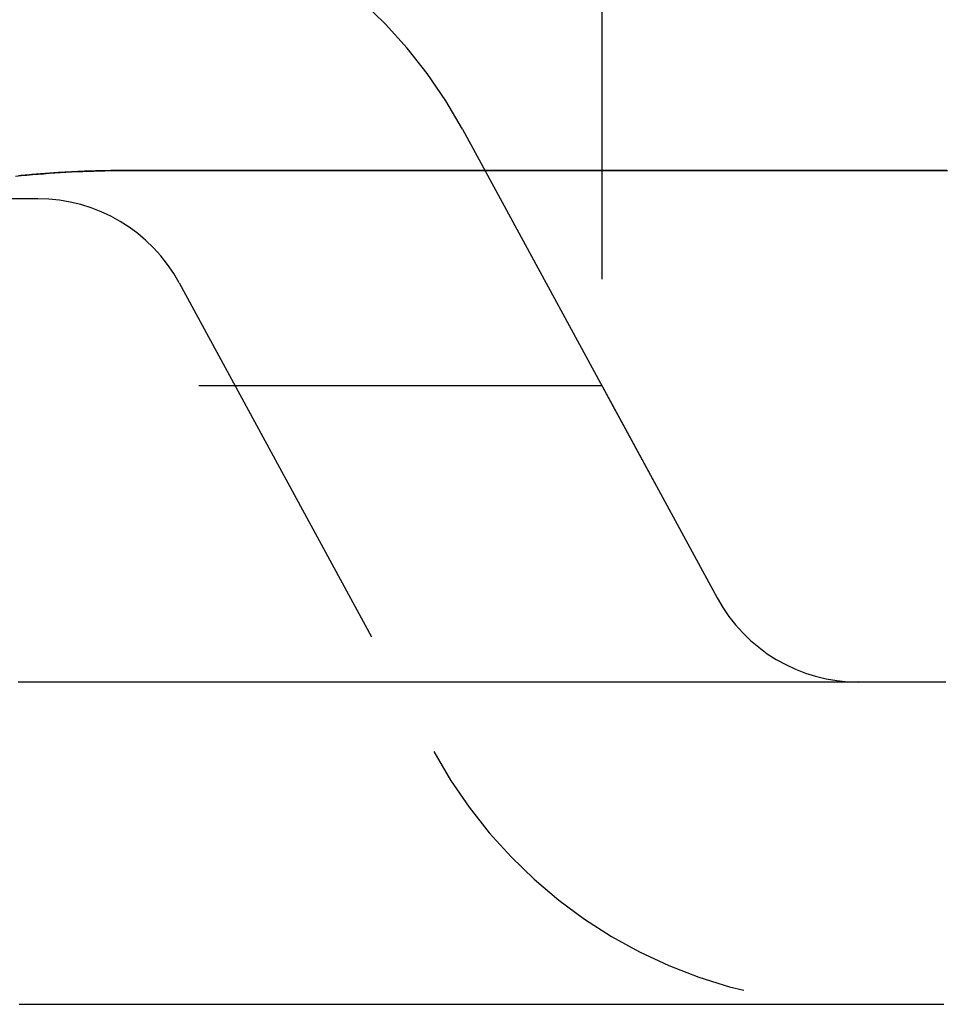
# Model space of a CAD drawing. Extents: x -231 to 59, y -181 to 1000.
# Drawn here: x 31 to 37, y -166 to -159 of the extents above; entities that cross this region are included whole.
import ezdxf

# ---------------------------------------------------------------- set-up
doc = ezdxf.new("R2010")
doc.units = 0
doc.header["$LTSCALE"] = 10
doc.linetypes.add('VERDECKT', pattern=[0.375, 0.25, -0.125])
doc.layers.get('0').update_dxf_attribs({"linetype": 'CONTINUOUS'})
doc.layers.add('STEMPEL', color=3, linetype='CONTINUOUS')

# ---------------------------------------------------------------- blocks, each defined once
blk = doc.blocks.new('A$CD500FB37')
at = {"color": 1, "linetype": 'VERDECKT'}
for p, q in [((35, -58.5), (35, -61.65863)), ((34.13632, -60.06828), (35.7161, -62.97724)), ((31.5, -60.5), (0, -60.5)), ((32.37877, -61.02276), (33.95856, -63.93172)), ((-35, -61.65863), (35, -61.65863)), ((35, -61.65863), (35.7161, -62.97724))]:
    blk.add_line(p, q, dxfattribs=at)
at = {"color": 1}
for points in [[(31.3631, -60.3598, 0), (31.3979, -60.3563, 0), (31.4326, -60.3531, 0), (31.4674, -60.35, 0), (31.5021, -60.3471, 0), (31.5368, -60.3444, 0), (31.5715, -60.3418, 0), (31.6062, -60.3395, 0), (31.6409, -60.3373, 0), (31.6755, -60.3353, 0), (31.7101, -60.3334, 0), (31.7447, -60.3318, 0), (31.7793, -60.3303, 0), (31.8138, -60.329, 0), (31.8483, -60.3279, 0), (31.8827, -60.3269, 0), (31.9172, -60.3261, 0), (31.9516, -60.3256, 0), (31.9859, -60.3252, 0), (32.0203, -60.3249, 0), (32.0547, -60.3249, 0), (32.0897, -60.3249, 0), (32.1251, -60.3249, 0), (32.1605, -60.3249, 0), (32.1959, -60.3249, 0), (32.2312, -60.3249, 0), (32.2665, -60.3249, 0), (32.3018, -60.3249, 0), (32.337, -60.3249, 0), (32.3722, -60.3249, 0), (32.4074, -60.3249, 0), (32.4425, -60.3249, 0), (32.4776, -60.3249, 0), (32.5126, -60.3249, 0), (32.5476, -60.3249, 0), (32.5826, -60.3249, 0), (32.6175, -60.3249, 0), (32.6524, -60.3249, 0), (32.6872, -60.3249, 0), (32.722, -60.3249, 0), (32.7568, -60.3249, 0), (32.7915, -60.3249, 0), (32.8262, -60.3248, 0), (32.8609, -60.3248, 0), (32.8955, -60.3248, 0), (32.9301, -60.3248, 0), (32.9646, -60.3248, 0), (32.9991, -60.3248, 0), (33.0336, -60.3248, 0), (33.068, -60.3248, 0), (33.1024, -60.3248, 0), (33.1367, -60.3248, 0), (33.171, -60.3248, 0), (33.2053, -60.3248, 0), (33.2395, -60.3248, 0), (33.2737, -60.3248, 0), (33.3079, -60.3248, 0), (33.342, -60.3248, 0), (33.376, -60.3248, 0), (33.4101, -60.3248, 0), (33.4441, -60.3248, 0), (33.478, -60.3248, 0), (33.512, -60.3248, 0), (33.5458, -60.3248, 0), (33.5797, -60.3248, 0), (33.6135, -60.3248, 0), (33.6472, -60.3248, 0), (33.681, -60.3247, 0), (33.7147, -60.3247, 0), (33.7483, -60.3247, 0), (33.7819, -60.3247, 0), (33.8155, -60.3247, 0), (33.849, -60.3247, 0), (33.8825, -60.3247, 0), (33.9159, -60.3247, 0), (33.9493, -60.3247, 0), (33.9827, -60.3247, 0), (34.0161, -60.3247, 0), (34.0493, -60.3247, 0), (34.0826, -60.3247, 0), (34.1158, -60.3247, 0), (34.149, -60.3247, 0), (34.1821, -60.3247, 0), (34.2152, -60.3247, 0), (34.2483, -60.3247, 0), (34.2813, -60.3247, 0), (34.3143, -60.3247, 0), (34.3472, -60.3247, 0), (34.3801, -60.3247, 0), (34.4129, -60.3247, 0), (34.4458, -60.3247, 0), (34.4785, -60.3246, 0), (34.5113, -60.3246, 0), (34.544, -60.3246, 0), (34.5766, -60.3246, 0), (34.6093, -60.3246, 0), (34.6418, -60.3246, 0), (34.6744, -60.3246, 0), (34.7069, -60.3246, 0), (34.7393, -60.3246, 0), (34.7717, -60.3246, 0), (34.8041, -60.3246, 0), (34.8365, -60.3246, 0), (34.8688, -60.3246, 0), (34.901, -60.3246, 0), (34.9332, -60.3246, 0), (34.9654, -60.3246, 0), (34.9975, -60.3246, 0), (35.0296, -60.3246, 0), (35.0617, -60.3246, 0), (35.0937, -60.3246, 0), (35.1257, -60.3246, 0), (35.1576, -60.3246, 0), (35.1895, -60.3246, 0), (35.2214, -60.3246, 0), (35.2532, -60.3246, 0), (35.285, -60.3246, 0), (35.3167, -60.3246, 0), (35.3484, -60.3246, 0), (35.38, -60.3246, 0), (35.4117, -60.3246, 0), (35.4432, -60.3246, 0), (35.4748, -60.3246, 0), (35.5062, -60.3246, 0), (35.5377, -60.3246, 0), (35.5691, -60.3246, 0), (35.6005, -60.3246, 0), (35.6318, -60.3246, 0), (35.6631, -60.3246, 0), (35.6943, -60.3247, 0), (35.7255, -60.3247, 0), (35.7567, -60.3247, 0), (35.7878, -60.3247, 0), (35.8189, -60.3247, 0), (35.8499, -60.3247, 0), (35.8809, -60.3247, 0), (35.9119, -60.3247, 0), (35.9428, -60.3247, 0), (35.9737, -60.3247, 0), (36.0045, -60.3247, 0), (36.0353, -60.3247, 0), (36.0661, -60.3247, 0), (36.0968, -60.3247, 0), (36.1274, -60.3247, 0), (36.1581, -60.3248, 0), (36.1886, -60.3248, 0), (36.2192, -60.3248, 0), (36.2497, -60.3248, 0), (36.2802, -60.3248, 0), (36.3106, -60.3248, 0), (36.3409, -60.3248, 0), (36.3713, -60.3248, 0), (36.4016, -60.3248, 0), (36.4318, -60.3248, 0), (36.462, -60.3249, 0), (36.4922, -60.3249, 0), (36.5223, -60.3249, 0), (36.5524, -60.3249, 0), (36.5824, -60.3249, 0), (36.6124, -60.3249, 0), (36.6424, -60.3249, 0), (36.6723, -60.3249, 0), (36.7021, -60.3249, 0), (36.732, -60.325, 0), (36.7617, -60.325, 0), (36.7915, -60.325, 0), (36.8212, -60.325, 0), (36.8508, -60.325, 0), (36.8804, -60.325, 0), (36.91, -60.325, 0), (36.9395, -60.325, 0), (36.969, -60.325, 0), (36.9985, -60.325, 0), (37.0279, -60.3251, 0), (37.0572, -60.3251, 0), (37.0865, -60.3251, 0), (37.1158, -60.3251, 0), (37.145, -60.3251, 0)], [(37.1412, -60.3252, 0), (37.1119, -60.3252, 0), (37.0827, -60.3252, 0), (37.0534, -60.3252, 0), (37.024, -60.3252, 0), (36.9946, -60.3252, 0), (36.9652, -60.3252, 0), (36.9357, -60.3252, 0), (36.9061, -60.3252, 0), (36.8766, -60.3252, 0), (36.847, -60.3252, 0), (36.8173, -60.3252, 0), (36.7876, -60.3251, 0), (36.7579, -60.3251, 0), (36.7281, -60.3251, 0), (36.6983, -60.3251, 0), (36.6684, -60.3251, 0), (36.6385, -60.3251, 0), (36.6085, -60.3251, 0), (36.5786, -60.3251, 0), (36.5485, -60.3251, 0), (36.5184, -60.3251, 0), (36.4883, -60.325, 0), (36.4582, -60.325, 0), (36.428, -60.325, 0), (36.3977, -60.325, 0), (36.3674, -60.325, 0), (36.3371, -60.325, 0), (36.3067, -60.325, 0), (36.2763, -60.325, 0), (36.2458, -60.325, 0), (36.2154, -60.325, 0), (36.1848, -60.325, 0), (36.1542, -60.3249, 0), (36.1236, -60.3249, 0), (36.0929, -60.3249, 0), (36.0622, -60.3249, 0), (36.0315, -60.3249, 0), (36.0007, -60.3249, 0), (35.9699, -60.3249, 0), (35.939, -60.3249, 0), (35.9081, -60.3249, 0), (35.8771, -60.3249, 0), (35.8461, -60.3249, 0), (35.8151, -60.3248, 0), (35.784, -60.3248, 0), (35.7529, -60.3248, 0), (35.7217, -60.3248, 0), (35.6905, -60.3248, 0), (35.6592, -60.3248, 0), (35.628, -60.3248, 0), (35.5966, -60.3248, 0), (35.5652, -60.3248, 0), (35.5338, -60.3248, 0), (35.5024, -60.3248, 0), (35.4709, -60.3248, 0), (35.4393, -60.3248, 0), (35.4078, -60.3248, 0), (35.3761, -60.3248, 0), (35.3445, -60.3248, 0), (35.3128, -60.3247, 0), (35.281, -60.3247, 0), (35.2493, -60.3247, 0), (35.2174, -60.3247, 0), (35.1856, -60.3247, 0), (35.1536, -60.3247, 0), (35.1217, -60.3247, 0), (35.0897, -60.3247, 0), (35.0577, -60.3247, 0), (35.0256, -60.3247, 0), (34.9935, -60.3247, 0), (34.9613, -60.3247, 0), (34.9291, -60.3247, 0), (34.8969, -60.3247, 0), (34.8646, -60.3247, 0), (34.8323, -60.3247, 0), (34.8, -60.3247, 0), (34.7676, -60.3247, 0), (34.7351, -60.3247, 0), (34.7026, -60.3247, 0), (34.6701, -60.3247, 0), (34.6376, -60.3247, 0), (34.605, -60.3247, 0), (34.5723, -60.3248, 0), (34.5396, -60.3248, 0), (34.5069, -60.3248, 0), (34.4741, -60.3248, 0), (34.4413, -60.3248, 0), (34.4085, -60.3248, 0), (34.3756, -60.3248, 0), (34.3427, -60.3248, 0), (34.3097, -60.3248, 0), (34.2767, -60.3248, 0), (34.2437, -60.3248, 0), (34.2106, -60.3248, 0), (34.1775, -60.3248, 0), (34.1443, -60.3248, 0), (34.1111, -60.3248, 0), (34.0779, -60.3248, 0), (34.0446, -60.3248, 0), (34.0113, -60.3248, 0), (33.9779, -60.3248, 0), (33.9446, -60.3248, 0), (33.9111, -60.3248, 0), (33.8776, -60.3248, 0), (33.8441, -60.3248, 0), (33.8106, -60.3249, 0), (33.777, -60.3249, 0), (33.7434, -60.3249, 0), (33.7097, -60.3249, 0), (33.676, -60.3249, 0), (33.6422, -60.3249, 0), (33.6084, -60.3249, 0), (33.5746, -60.3249, 0), (33.5407, -60.3249, 0), (33.5068, -60.3249, 0), (33.4729, -60.3249, 0), (33.4389, -60.3249, 0), (33.4049, -60.3249, 0), (33.3708, -60.3249, 0), (33.3367, -60.3249, 0), (33.3026, -60.3249, 0), (33.2684, -60.3249, 0), (33.2342, -60.3249, 0), (33.1999, -60.3249, 0), (33.1657, -60.3249, 0), (33.1313, -60.3249, 0), (33.097, -60.3249, 0), (33.0625, -60.3249, 0), (33.0281, -60.3249, 0), (32.9936, -60.3249, 0), (32.9591, -60.3249, 0), (32.9245, -60.3249, 0), (32.8899, -60.3249, 0), (32.8553, -60.3249, 0), (32.8206, -60.3249, 0), (32.7859, -60.3249, 0), (32.7512, -60.3249, 0), (32.7164, -60.3249, 0), (32.6815, -60.3249, 0), (32.6467, -60.3249, 0), (32.6118, -60.3249, 0), (32.5768, -60.3249, 0), (32.5419, -60.3249, 0), (32.5068, -60.3249, 0), (32.4718, -60.3249, 0), (32.4367, -60.3249, 0), (32.4016, -60.3249, 0), (32.3664, -60.3249, 0), (32.3312, -60.3249, 0), (32.296, -60.3249, 0), (32.2607, -60.3249, 0), (32.2254, -60.3249, 0), (32.19, -60.3249, 0), (32.1546, -60.3249, 0), (32.1192, -60.3249, 0), (32.0833, -60.3249, 0), (32.0468, -60.3249, 0)], [(32.0468, -60.3249, 0), (32.0335, -60.3249, 0), (32.0202, -60.3249, 0), (32.0068, -60.325, 0), (31.9933, -60.3251, 0), (31.9798, -60.3252, 0), (31.9663, -60.3254, 0), (31.9528, -60.3255, 0), (31.9393, -60.3257, 0), (31.9257, -60.326, 0), (31.9122, -60.3262, 0), (31.8987, -60.3265, 0), (31.8852, -60.3269, 0), (31.8716, -60.3272, 0), (31.8581, -60.3276, 0), (31.8445, -60.328, 0), (31.831, -60.3284, 0), (31.8174, -60.3289, 0), (31.8038, -60.3293, 0), (31.7903, -60.3298, 0), (31.7767, -60.3304, 0), (31.7631, -60.331, 0), (31.7495, -60.3315, 0), (31.736, -60.3322, 0), (31.7224, -60.3328, 0), (31.7088, -60.3335, 0), (31.6952, -60.3342, 0), (31.6816, -60.3349, 0), (31.6679, -60.3357, 0), (31.6543, -60.3365, 0), (31.6407, -60.3373, 0), (31.6271, -60.3381, 0), (31.6135, -60.339, 0), (31.5998, -60.3399, 0), (31.5862, -60.3408, 0), (31.5726, -60.3418, 0), (31.5589, -60.3428, 0), (31.5453, -60.3438, 0), (31.5316, -60.3448, 0), (31.518, -60.3459, 0), (31.5043, -60.3469, 0), (31.4907, -60.3481, 0), (31.477, -60.3492, 0), (31.4633, -60.3504, 0), (31.4497, -60.3516, 0), (31.436, -60.3528, 0), (31.4223, -60.3541, 0), (31.4086, -60.3553, 0), (31.395, -60.3567, 0), (31.3813, -60.358, 0)], [(37.1358, -63.5, 0), (37.1173, -63.5, 0), (37.0988, -63.5, 0), (37.0803, -63.5, 0), (37.0617, -63.5, 0), (37.0431, -63.5, 0), (37.0245, -63.5, 0), (37.0059, -63.5, 0), (36.9872, -63.5, 0), (36.9686, -63.5, 0), (36.9499, -63.5, 0), (36.9312, -63.5, 0), (36.9124, -63.5, 0), (36.8937, -63.5, 0), (36.8749, -63.5, 0), (36.8561, -63.5, 0), (36.8373, -63.5, 0), (36.8185, -63.5, 0), (36.7996, -63.5, 0), (36.7807, -63.5, 0), (36.7618, -63.5, 0), (36.7429, -63.5, 0), (36.7239, -63.5, 0), (36.705, -63.5, 0), (36.686, -63.5, 0), (36.667, -63.5, 0), (36.6479, -63.5, 0), (36.6289, -63.5, 0), (36.6098, -63.5, 0), (36.5907, -63.5, 0), (36.5716, -63.5, 0), (36.5524, -63.5, 0), (36.5333, -63.5, 0), (36.5141, -63.5, 0), (36.4949, -63.5, 0), (36.4756, -63.5, 0), (36.4564, -63.5, 0), (36.4371, -63.5, 0), (36.4178, -63.5, 0), (36.3985, -63.5, 0), (36.3792, -63.5, 0), (36.3598, -63.5, 0), (36.3405, -63.5, 0), (36.3211, -63.5, 0), (36.3016, -63.5, 0), (36.2822, -63.5, 0), (36.2627, -63.5, 0), (36.2433, -63.5, 0), (36.2238, -63.5, 0), (36.2042, -63.5, 0), (36.1847, -63.5, 0), (36.1651, -63.5, 0), (36.1455, -63.5, 0), (36.1259, -63.5, 0), (36.1063, -63.5, 0), (36.0866, -63.5, 0), (36.067, -63.5, 0), (36.0473, -63.5, 0), (36.0276, -63.5, 0), (36.0078, -63.5, 0), (35.9881, -63.5, 0), (35.9683, -63.5, 0), (35.9485, -63.5, 0), (35.9287, -63.5, 0), (35.9088, -63.5, 0), (35.889, -63.5, 0), (35.8691, -63.5, 0), (35.8492, -63.5, 0), (35.8293, -63.5, 0), (35.8093, -63.5, 0), (35.7894, -63.5, 0), (35.7694, -63.5, 0), (35.7494, -63.5, 0), (35.7294, -63.5, 0), (35.7093, -63.5, 0), (35.6893, -63.5, 0), (35.6692, -63.5, 0), (35.6491, -63.5, 0), (35.6289, -63.5, 0), (35.6088, -63.5, 0), (35.5886, -63.5, 0), (35.5684, -63.5, 0), (35.5482, -63.5, 0), (35.528, -63.5, 0), (35.5077, -63.5, 0), (35.4875, -63.5, 0), (35.4672, -63.5, 0), (35.4469, -63.5, 0), (35.4265, -63.5, 0), (35.4062, -63.5, 0), (35.3858, -63.5, 0), (35.3654, -63.5, 0), (35.345, -63.5, 0), (35.3246, -63.5, 0), (35.3041, -63.5, 0), (35.2836, -63.5, 0), (35.2631, -63.5, 0), (35.2426, -63.5, 0), (35.2221, -63.5, 0), (35.2015, -63.5, 0), (35.181, -63.5, 0), (35.1604, -63.5, 0), (35.1397, -63.5, 0), (35.1191, -63.5, 0), (35.0985, -63.5, 0), (35.0778, -63.5, 0), (35.0571, -63.5, 0), (35.0364, -63.5, 0), (35.0156, -63.5, 0), (34.9949, -63.5, 0), (34.9741, -63.5, 0), (34.9533, -63.5, 0), (34.9325, -63.5, 0), (34.9117, -63.5, 0), (34.8908, -63.5, 0), (34.8699, -63.5, 0), (34.849, -63.5, 0), (34.8281, -63.5, 0), (34.8072, -63.5, 0), (34.7862, -63.5, 0), (34.7652, -63.5, 0), (34.7442, -63.5, 0), (34.7232, -63.5, 0), (34.7022, -63.5, 0), (34.6811, -63.5, 0), (34.6601, -63.5, 0), (34.639, -63.5, 0), (34.6179, -63.5, 0), (34.5967, -63.5, 0), (34.5756, -63.5, 0), (34.5544, -63.5, 0), (34.5332, -63.5, 0), (34.512, -63.5, 0), (34.4908, -63.5, 0), (34.4695, -63.5, 0), (34.4483, -63.5, 0), (34.427, -63.5, 0), (34.4057, -63.5, 0), (34.3843, -63.5, 0), (34.363, -63.5, 0), (34.3416, -63.5, 0), (34.3202, -63.5, 0), (34.2988, -63.5, 0), (34.2774, -63.5, 0), (34.256, -63.5, 0), (34.2345, -63.5, 0), (34.213, -63.5, 0), (34.1915, -63.5, 0), (34.17, -63.5, 0), (34.1485, -63.5, 0), (34.1269, -63.5, 0), (34.1053, -63.5, 0), (34.0837, -63.5, 0), (34.0621, -63.5, 0), (34.0405, -63.5, 0), (34.0188, -63.5, 0), (33.9971, -63.5, 0), (33.9754, -63.5, 0), (33.9537, -63.5, 0), (33.932, -63.5, 0), (33.9103, -63.5, 0), (33.8885, -63.5, 0), (33.8667, -63.5, 0), (33.8449, -63.5, 0), (33.8231, -63.5, 0), (33.8012, -63.5, 0), (33.7794, -63.5, 0), (33.7575, -63.5, 0), (33.7356, -63.5, 0), (33.7137, -63.5, 0), (33.6917, -63.5, 0), (33.6698, -63.5, 0), (33.6478, -63.5, 0), (33.6258, -63.5, 0), (33.6038, -63.5, 0), (33.5817, -63.5, 0), (33.5597, -63.5, 0), (33.5376, -63.5, 0), (33.5155, -63.5, 0), (33.4934, -63.5, 0), (33.4713, -63.5, 0), (33.4492, -63.5, 0), (33.427, -63.5, 0), (33.4048, -63.5, 0), (33.3826, -63.5, 0), (33.3604, -63.5, 0), (33.3381, -63.5, 0), (33.3159, -63.5, 0), (33.2936, -63.5, 0), (33.2713, -63.5, 0), (33.249, -63.5, 0), (33.2267, -63.5, 0), (33.2043, -63.5, 0), (33.182, -63.5, 0), (33.1596, -63.5, 0), (33.1372, -63.5, 0), (33.1147, -63.5, 0), (33.0923, -63.5, 0), (33.0698, -63.5, 0), (33.0473, -63.5, 0), (33.0248, -63.5, 0), (33.0023, -63.5, 0), (32.9798, -63.5, 0), (32.9572, -63.5, 0), (32.9347, -63.5, 0), (32.9121, -63.5, 0), (32.8894, -63.5, 0), (32.8668, -63.5, 0), (32.8442, -63.5, 0), (32.8215, -63.5, 0), (32.7988, -63.5, 0), (32.7761, -63.5, 0), (32.7534, -63.5, 0), (32.7306, -63.5, 0), (32.7079, -63.5, 0), (32.6851, -63.5, 0), (32.6623, -63.5, 0), (32.6395, -63.5, 0), (32.6166, -63.5, 0), (32.5938, -63.5, 0), (32.5709, -63.5, 0), (32.548, -63.5, 0), (32.5251, -63.5, 0), (32.5021, -63.5, 0), (32.4792, -63.5, 0), (32.4562, -63.5, 0), (32.4332, -63.5, 0), (32.4102, -63.5, 0), (32.3872, -63.5, 0), (32.3642, -63.5, 0), (32.3411, -63.5, 0), (32.318, -63.5, 0), (32.2949, -63.5, 0), (32.2718, -63.5, 0), (32.2487, -63.5, 0), (32.2255, -63.5, 0), (32.2023, -63.5, 0), (32.1791, -63.5, 0), (32.1559, -63.5, 0), (32.1327, -63.5, 0), (32.1094, -63.5, 0), (32.0862, -63.5, 0), (32.0629, -63.5, 0), (32.0396, -63.5, 0), (32.0162, -63.5, 0), (31.9929, -63.5, 0), (31.9695, -63.5, 0), (31.9462, -63.5, 0), (31.9228, -63.5, 0), (31.8993, -63.5, 0), (31.8759, -63.5, 0), (31.8525, -63.5, 0), (31.829, -63.5, 0), (31.8055, -63.5, 0), (31.782, -63.5, 0), (31.7585, -63.5, 0), (31.7349, -63.5, 0), (31.7113, -63.5, 0), (31.6878, -63.5, 0), (31.6642, -63.5, 0), (31.6405, -63.5, 0), (31.6169, -63.5, 0), (31.5932, -63.5, 0), (31.5696, -63.5, 0), (31.5459, -63.5, 0), (31.5222, -63.5, 0), (31.4984, -63.5, 0), (31.4747, -63.5, 0), (31.4509, -63.5, 0), (31.4271, -63.5, 0), (31.4033, -63.5, 0), (31.3795, -63.5, 0)], [(37.1231, -63.5, 0), (37.1049, -63.5, 0), (37.0868, -63.5, 0), (37.0686, -63.5, 0), (37.0505, -63.5, 0), (37.0323, -63.5, 0), (37.014, -63.5, 0), (36.9958, -63.5, 0), (36.9775, -63.5, 0), (36.9592, -63.5, 0), (36.9409, -63.5, 0), (36.9226, -63.5, 0), (36.9043, -63.5, 0), (36.8859, -63.5, 0), (36.8675, -63.5, 0), (36.8491, -63.5, 0), (36.8307, -63.5, 0), (36.8122, -63.5, 0), (36.7937, -63.5, 0), (36.7753, -63.5, 0), (36.7567, -63.5, 0), (36.7382, -63.5, 0), (36.7197, -63.5, 0), (36.7011, -63.5, 0), (36.6825, -63.5, 0), (36.6639, -63.5, 0), (36.6452, -63.5, 0), (36.6266, -63.5, 0), (36.6079, -63.5, 0), (36.5892, -63.5, 0), (36.5705, -63.5, 0), (36.5517, -63.5, 0), (36.533, -63.5, 0), (36.5142, -63.5, 0), (36.4954, -63.5, 0), (36.4766, -63.5, 0), (36.4577, -63.5, 0), (36.4389, -63.5, 0), (36.42, -63.5, 0), (36.4011, -63.5, 0), (36.3822, -63.5, 0), (36.3632, -63.5, 0), (36.3443, -63.5, 0), (36.3253, -63.5, 0), (36.3063, -63.5, 0), (36.2872, -63.5, 0), (36.2682, -63.5, 0), (36.2491, -63.5, 0), (36.23, -63.5, 0), (36.2109, -63.5, 0), (36.1918, -63.5, 0), (36.1727, -63.5, 0), (36.1535, -63.5, 0), (36.1343, -63.5, 0), (36.1151, -63.5, 0), (36.0959, -63.5, 0), (36.0766, -63.5, 0), (36.0574, -63.5, 0), (36.0381, -63.5, 0), (36.0188, -63.5, 0), (35.9994, -63.5, 0), (35.9801, -63.5, 0), (35.9607, -63.5, 0), (35.9413, -63.5, 0), (35.9219, -63.5, 0), (35.9025, -63.5, 0), (35.8831, -63.5, 0), (35.8636, -63.5, 0), (35.8441, -63.5, 0), (35.8246, -63.5, 0), (35.8051, -63.5, 0), (35.7855, -63.5, 0), (35.766, -63.5, 0), (35.7464, -63.5, 0), (35.7268, -63.5, 0), (35.7071, -63.5, 0), (35.6875, -63.5, 0), (35.6678, -63.5, 0), (35.6481, -63.5, 0), (35.6284, -63.5, 0), (35.6087, -63.5, 0), (35.589, -63.5, 0), (35.5692, -63.5, 0), (35.5494, -63.5, 0), (35.5296, -63.5, 0), (35.5098, -63.5, 0), (35.49, -63.5, 0), (35.4701, -63.5, 0), (35.4502, -63.5, 0), (35.4303, -63.5, 0), (35.4104, -63.5, 0), (35.3905, -63.5, 0), (35.3705, -63.5, 0), (35.3505, -63.5, 0), (35.3305, -63.5, 0), (35.3105, -63.5, 0), (35.2905, -63.5, 0), (35.2704, -63.5, 0), (35.2503, -63.5, 0), (35.2303, -63.5, 0), (35.2101, -63.5, 0), (35.19, -63.5, 0), (35.1699, -63.5, 0), (35.1497, -63.5, 0), (35.1295, -63.5, 0), (35.1093, -63.5, 0), (35.089, -63.5, 0), (35.0688, -63.5, 0), (35.0485, -63.5, 0), (35.0282, -63.5, 0), (35.0079, -63.5, 0), (34.9876, -63.5, 0), (34.9673, -63.5, 0), (34.9469, -63.5, 0), (34.9265, -63.5, 0), (34.9061, -63.5, 0), (34.8857, -63.5, 0), (34.8653, -63.5, 0), (34.8448, -63.5, 0), (34.8243, -63.5, 0), (34.8038, -63.5, 0), (34.7833, -63.5, 0), (34.7628, -63.5, 0), (34.7422, -63.5, 0), (34.7216, -63.5, 0), (34.701, -63.5, 0), (34.6804, -63.5, 0), (34.6598, -63.5, 0), (34.6392, -63.5, 0), (34.6185, -63.5, 0), (34.5978, -63.5, 0), (34.5771, -63.5, 0), (34.5564, -63.5, 0), (34.5356, -63.5, 0), (34.5149, -63.5, 0), (34.4941, -63.5, 0), (34.4733, -63.5, 0), (34.4525, -63.5, 0), (34.4316, -63.5, 0), (34.4108, -63.5, 0), (34.3899, -63.5, 0), (34.369, -63.5, 0), (34.3481, -63.5, 0), (34.3272, -63.5, 0), (34.3062, -63.5, 0), (34.2853, -63.5, 0), (34.2643, -63.5, 0), (34.2433, -63.5, 0), (34.2223, -63.5, 0), (34.2012, -63.5, 0), (34.1802, -63.5, 0), (34.1591, -63.5, 0), (34.138, -63.5, 0), (34.1169, -63.5, 0), (34.0957, -63.5, 0), (34.0746, -63.5, 0), (34.0534, -63.5, 0), (34.0322, -63.5, 0), (34.011, -63.5, 0), (33.9898, -63.5, 0), (33.9686, -63.5, 0), (33.9473, -63.5, 0), (33.926, -63.5, 0), (33.9047, -63.5, 0), (33.8834, -63.5, 0), (33.8621, -63.5, 0), (33.8407, -63.5, 0), (33.8194, -63.5, 0), (33.798, -63.5, 0), (33.7766, -63.5, 0), (33.7551, -63.5, 0), (33.7337, -63.5, 0), (33.7122, -63.5, 0), (33.6908, -63.5, 0), (33.6693, -63.5, 0), (33.6478, -63.5, 0), (33.6262, -63.5, 0), (33.6047, -63.5, 0), (33.5831, -63.5, 0), (33.5615, -63.5, 0), (33.5399, -63.5, 0), (33.5183, -63.5, 0), (33.4967, -63.5, 0), (33.475, -63.5, 0), (33.4533, -63.5, 0), (33.4316, -63.5, 0), (33.4099, -63.5, 0), (33.3882, -63.5, 0), (33.3664, -63.5, 0), (33.3447, -63.5, 0), (33.3229, -63.5, 0), (33.3011, -63.5, 0), (33.2793, -63.5, 0), (33.2574, -63.5, 0), (33.2356, -63.5, 0), (33.2137, -63.5, 0), (33.1918, -63.5, 0), (33.1699, -63.5, 0), (33.148, -63.5, 0), (33.1261, -63.5, 0), (33.1041, -63.5, 0), (33.0821, -63.5, 0), (33.0601, -63.5, 0), (33.0381, -63.5, 0), (33.0161, -63.5, 0), (32.994, -63.5, 0), (32.9719, -63.5, 0), (32.9499, -63.5, 0), (32.9277, -63.5, 0), (32.9056, -63.5, 0), (32.8835, -63.5, 0), (32.8613, -63.5, 0), (32.8391, -63.5, 0), (32.817, -63.5, 0), (32.7947, -63.5, 0), (32.7725, -63.5, 0), (32.7503, -63.5, 0), (32.728, -63.5, 0), (32.7057, -63.5, 0), (32.6834, -63.5, 0), (32.6611, -63.5, 0), (32.6387, -63.5, 0), (32.6164, -63.5, 0), (32.594, -63.5, 0), (32.5716, -63.5, 0), (32.5492, -63.5, 0), (32.5268, -63.5, 0), (32.5043, -63.5, 0), (32.4819, -63.5, 0), (32.4594, -63.5, 0), (32.4369, -63.5, 0), (32.4143, -63.5, 0), (32.3918, -63.5, 0), (32.3693, -63.5, 0), (32.3467, -63.5, 0), (32.3241, -63.5, 0), (32.3015, -63.5, 0), (32.2789, -63.5, 0), (32.2562, -63.5, 0), (32.2335, -63.5, 0), (32.2109, -63.5, 0), (32.1882, -63.5, 0), (32.1655, -63.5, 0), (32.1427, -63.5, 0), (32.12, -63.5, 0), (32.0972, -63.5, 0), (32.0744, -63.5, 0), (32.0516, -63.5, 0), (32.0288, -63.5, 0), (32.0059, -63.5, 0), (31.9831, -63.5, 0), (31.9602, -63.5, 0), (31.9373, -63.5, 0), (31.9144, -63.5, 0), (31.8915, -63.5, 0), (31.8685, -63.5, 0), (31.8456, -63.5, 0), (31.8226, -63.5, 0), (31.7996, -63.5, 0), (31.7765, -63.5, 0), (31.7535, -63.5, 0), (31.7305, -63.5, 0), (31.7074, -63.5, 0), (31.6843, -63.5, 0), (31.6612, -63.5, 0), (31.6381, -63.5, 0), (31.6149, -63.5, 0), (31.5918, -63.5, 0), (31.5686, -63.5, 0), (31.5454, -63.5, 0), (31.5222, -63.5, 0), (31.4989, -63.5, 0), (31.4757, -63.5, 0), (31.4524, -63.5, 0), (31.4291, -63.5, 0), (31.4058, -63.5, 0), (31.3825, -63.5, 0)]]:
    blk.add_polyline3d(points, dxfattribs=at)
at = {"color": 3}
blk.add_polyline3d([(31.3842, -65.5, 0), (31.3963, -65.5, 0), (31.4084, -65.5, 0), (31.4205, -65.5, 0), (31.4326, -65.5, 0), (31.4447, -65.5, 0), (31.4567, -65.5, 0), (31.4688, -65.5, 0), (31.4809, -65.5, 0), (31.4929, -65.5, 0), (31.505, -65.5, 0), (31.517, -65.5, 0), (31.529, -65.5, 0), (31.5411, -65.5, 0), (31.5531, -65.5, 0), (31.5651, -65.5, 0), (31.5772, -65.5, 0), (31.5892, -65.5, 0), (31.6012, -65.5, 0), (31.6132, -65.5, 0), (31.6252, -65.5, 0), (31.6372, -65.5, 0), (31.6492, -65.5, 0), (31.6612, -65.5, 0), (31.6732, -65.5, 0), (31.6852, -65.5, 0), (31.6972, -65.5, 0), (31.7091, -65.5, 0), (31.7211, -65.5, 0), (31.7331, -65.5, 0), (31.745, -65.5, 0), (31.757, -65.5, 0), (31.7689, -65.5, 0), (31.7809, -65.5, 0), (31.7928, -65.5, 0), (31.8047, -65.5, 0), (31.8167, -65.5, 0), (31.8286, -65.5, 0), (31.8405, -65.5, 0), (31.8524, -65.5, 0), (31.8643, -65.5, 0), (31.8762, -65.5, 0), (31.8881, -65.5, 0), (31.9, -65.5, 0), (31.9119, -65.5, 0), (31.9238, -65.5, 0), (31.9357, -65.5, 0), (31.9476, -65.5, 0), (31.9594, -65.5, 0), (31.9713, -65.5, 0), (31.9832, -65.5, 0), (31.995, -65.5, 0), (32.0069, -65.5, 0), (32.0187, -65.5, 0), (32.0306, -65.5, 0), (32.0424, -65.5, 0), (32.0542, -65.5, 0), (32.0661, -65.5, 0), (32.0779, -65.5, 0), (32.0897, -65.5, 0), (32.1015, -65.5, 0), (32.1133, -65.5, 0), (32.1251, -65.5, 0), (32.1369, -65.5, 0), (32.1487, -65.5, 0), (32.1605, -65.5, 0), (32.1723, -65.5, 0), (32.1841, -65.5, 0), (32.1959, -65.5, 0), (32.2076, -65.5, 0), (32.2194, -65.5, 0), (32.2312, -65.5, 0), (32.2429, -65.5, 0), (32.2547, -65.5, 0), (32.2664, -65.5, 0), (32.2782, -65.5, 0), (32.2899, -65.5, 0), (32.3016, -65.5, 0), (32.3134, -65.5, 0), (32.3251, -65.5, 0), (32.3368, -65.5, 0), (32.3485, -65.5, 0), (32.3602, -65.5, 0), (32.3719, -65.5, 0), (32.3836, -65.5, 0), (32.3953, -65.5, 0), (32.407, -65.5, 0), (32.4187, -65.5, 0), (32.4304, -65.5, 0), (32.442, -65.5, 0), (32.4537, -65.5, 0), (32.4654, -65.5, 0), (32.477, -65.5, 0), (32.4887, -65.5, 0), (32.5003, -65.5, 0), (32.512, -65.5, 0), (32.5236, -65.5, 0), (32.5353, -65.5, 0), (32.5469, -65.5, 0), (32.5585, -65.5, 0), (32.5701, -65.5, 0), (32.5817, -65.5, 0), (32.5933, -65.5, 0), (32.605, -65.5, 0), (32.6166, -65.5, 0), (32.6282, -65.5, 0), (32.6397, -65.5, 0), (32.6513, -65.5, 0), (32.6629, -65.5, 0), (32.6745, -65.5, 0), (32.6861, -65.5, 0), (32.6976, -65.5, 0), (32.7092, -65.5, 0), (32.7207, -65.5, 0), (32.7323, -65.5, 0), (32.7438, -65.5, 0), (32.7554, -65.5, 0), (32.7669, -65.5, 0), (32.7784, -65.5, 0), (32.79, -65.5, 0), (32.8015, -65.5, 0), (32.813, -65.5, 0), (32.8245, -65.5, 0), (32.836, -65.5, 0), (32.8475, -65.5, 0), (32.859, -65.5, 0), (32.8705, -65.5, 0), (32.882, -65.5, 0), (32.8935, -65.5, 0), (32.905, -65.5, 0), (32.9164, -65.5, 0), (32.9279, -65.5, 0), (32.9394, -65.5, 0), (32.9508, -65.5, 0), (32.9623, -65.5, 0), (32.9737, -65.5, 0), (32.9852, -65.5, 0), (32.9966, -65.5, 0), (33.008, -65.5, 0), (33.0195, -65.5, 0), (33.0309, -65.5, 0), (33.0423, -65.5, 0), (33.0537, -65.5, 0), (33.0651, -65.5, 0), (33.0765, -65.5, 0), (33.0879, -65.5, 0), (33.0993, -65.5, 0), (33.1107, -65.5, 0), (33.1221, -65.5, 0), (33.1335, -65.5, 0), (33.1448, -65.5, 0), (33.1562, -65.5, 0), (33.1676, -65.5, 0), (33.1789, -65.5, 0), (33.1903, -65.5, 0), (33.2016, -65.5, 0), (33.213, -65.5, 0), (33.2243, -65.5, 0), (33.2356, -65.5, 0), (33.247, -65.5, 0), (33.2583, -65.5, 0), (33.2696, -65.5, 0), (33.2809, -65.5, 0), (33.2922, -65.5, 0), (33.3035, -65.5, 0), (33.3148, -65.5, 0), (33.3261, -65.5, 0), (33.3374, -65.5, 0), (33.3487, -65.5, 0), (33.36, -65.5, 0), (33.3713, -65.5, 0), (33.3825, -65.5, 0), (33.3938, -65.5, 0), (33.4051, -65.5, 0), (33.4163, -65.5, 0), (33.4276, -65.5, 0), (33.4388, -65.5, 0), (33.45, -65.5, 0), (33.4613, -65.5, 0), (33.4725, -65.5, 0), (33.4837, -65.5, 0), (33.495, -65.5, 0), (33.5062, -65.5, 0), (33.5174, -65.5, 0), (33.5286, -65.5, 0), (33.5398, -65.5, 0), (33.551, -65.5, 0), (33.5622, -65.5, 0), (33.5734, -65.5, 0), (33.5845, -65.5, 0), (33.5957, -65.5, 0), (33.6069, -65.5, 0), (33.6181, -65.5, 0), (33.6292, -65.5, 0), (33.6404, -65.5, 0), (33.6515, -65.5, 0), (33.6627, -65.5, 0), (33.6738, -65.5, 0), (33.685, -65.5, 0), (33.6961, -65.5, 0), (33.7072, -65.5, 0), (33.7183, -65.5, 0), (33.7295, -65.5, 0), (33.7406, -65.5, 0), (33.7517, -65.5, 0), (33.7628, -65.5, 0), (33.7739, -65.5, 0), (33.785, -65.5, 0), (33.7961, -65.5, 0), (33.8072, -65.5, 0), (33.8182, -65.5, 0), (33.8293, -65.5, 0), (33.8404, -65.5, 0), (33.8514, -65.5, 0), (33.8625, -65.5, 0), (33.8736, -65.5, 0), (33.8846, -65.5, 0), (33.8957, -65.5, 0), (33.9067, -65.5, 0), (33.9177, -65.5, 0), (33.9288, -65.5, 0), (33.9398, -65.5, 0), (33.9508, -65.5, 0), (33.9618, -65.5, 0), (33.9728, -65.5, 0), (33.9838, -65.5, 0), (33.9948, -65.5, 0), (34.0058, -65.5, 0), (34.0168, -65.5, 0), (34.0278, -65.5, 0), (34.0388, -65.5, 0), (34.0498, -65.5, 0), (34.0608, -65.5, 0), (34.0717, -65.5, 0), (34.0827, -65.5, 0), (34.0936, -65.5, 0), (34.1046, -65.5, 0), (34.1155, -65.5, 0), (34.1265, -65.5, 0), (34.1374, -65.5, 0), (34.1484, -65.5, 0), (34.1593, -65.5, 0), (34.1702, -65.5, 0), (34.1811, -65.5, 0), (34.1921, -65.5, 0), (34.203, -65.5, 0), (34.2139, -65.5, 0), (34.2248, -65.5, 0), (34.2357, -65.5, 0), (34.2466, -65.5, 0), (34.2574, -65.5, 0), (34.2683, -65.5, 0), (34.2792, -65.5, 0), (34.2901, -65.5, 0), (34.3009, -65.5, 0), (34.3118, -65.5, 0), (34.3226, -65.5, 0), (34.3335, -65.5, 0), (34.3443, -65.5, 0), (34.3552, -65.5, 0), (34.366, -65.5, 0), (34.3769, -65.5, 0), (34.3877, -65.5, 0), (34.3985, -65.5, 0), (34.4093, -65.5, 0), (34.4201, -65.5, 0), (34.431, -65.5, 0), (34.4418, -65.5, 0), (34.4526, -65.5, 0), (34.4634, -65.5, 0), (34.4741, -65.5, 0), (34.4849, -65.5, 0), (34.4957, -65.5, 0), (34.5065, -65.5, 0), (34.5173, -65.5, 0), (34.528, -65.5, 0), (34.5388, -65.5, 0), (34.5495, -65.5, 0), (34.5603, -65.5, 0), (34.571, -65.5, 0), (34.5818, -65.5, 0), (34.5925, -65.5, 0), (34.6033, -65.5, 0), (34.614, -65.5, 0), (34.6247, -65.5, 0), (34.6354, -65.5, 0), (34.6461, -65.5, 0), (34.6569, -65.5, 0), (34.6676, -65.5, 0), (34.6783, -65.5, 0), (34.689, -65.5, 0), (34.6996, -65.5, 0), (34.7103, -65.5, 0), (34.721, -65.5, 0), (34.7317, -65.5, 0), (34.7424, -65.5, 0), (34.753, -65.5, 0), (34.7637, -65.5, 0), (34.7744, -65.5, 0), (34.785, -65.5, 0), (34.7957, -65.5, 0), (34.8063, -65.5, 0), (34.8169, -65.5, 0), (34.8276, -65.5, 0), (34.8382, -65.5, 0), (34.8488, -65.5, 0), (34.8594, -65.5, 0), (34.8701, -65.5, 0), (34.8807, -65.5, 0), (34.8913, -65.5, 0), (34.9019, -65.5, 0), (34.9125, -65.5, 0), (34.9231, -65.5, 0), (34.9336, -65.5, 0), (34.9442, -65.5, 0), (34.9548, -65.5, 0), (34.9654, -65.5, 0), (34.9759, -65.5, 0), (34.9865, -65.5, 0), (34.9971, -65.5, 0), (35.0076, -65.5, 0), (35.0182, -65.5, 0), (35.0287, -65.5, 0), (35.0392, -65.5, 0), (35.0498, -65.5, 0), (35.0603, -65.5, 0), (35.0708, -65.5, 0), (35.0813, -65.5, 0), (35.0918, -65.5, 0), (35.1024, -65.5, 0), (35.1129, -65.5, 0), (35.1234, -65.5, 0), (35.1339, -65.5, 0), (35.1443, -65.5, 0), (35.1548, -65.5, 0), (35.1653, -65.5, 0), (35.1758, -65.5, 0), (35.1863, -65.5, 0), (35.1967, -65.5, 0), (35.2072, -65.5, 0), (35.2176, -65.5, 0), (35.2281, -65.5, 0), (35.2385, -65.5, 0), (35.249, -65.5, 0), (35.2594, -65.5, 0), (35.2698, -65.5, 0), (35.2803, -65.5, 0), (35.2907, -65.5, 0), (35.3011, -65.5, 0), (35.3115, -65.5, 0), (35.3219, -65.5, 0), (35.3323, -65.5, 0), (35.3427, -65.5, 0), (35.3531, -65.5, 0), (35.3635, -65.5, 0), (35.3739, -65.5, 0), (35.3843, -65.5, 0), (35.3946, -65.5, 0), (35.405, -65.5, 0), (35.4154, -65.5, 0), (35.4257, -65.5, 0), (35.4361, -65.5, 0), (35.4464, -65.5, 0), (35.4568, -65.5, 0), (35.4671, -65.5, 0), (35.4774, -65.5, 0), (35.4878, -65.5, 0), (35.4981, -65.5, 0), (35.5084, -65.5, 0), (35.5187, -65.5, 0), (35.529, -65.5, 0), (35.5393, -65.5, 0), (35.5496, -65.5, 0), (35.5599, -65.5, 0), (35.5702, -65.5, 0), (35.5805, -65.5, 0), (35.5908, -65.5, 0), (35.6011, -65.5, 0), (35.6113, -65.5, 0), (35.6216, -65.5, 0), (35.6318, -65.5, 0), (35.6421, -65.5, 0), (35.6524, -65.5, 0), (35.6626, -65.5, 0), (35.6728, -65.5, 0), (35.6831, -65.5, 0), (35.6933, -65.5, 0), (35.7035, -65.5, 0), (35.7137, -65.5, 0), (35.724, -65.5, 0), (35.7342, -65.5, 0), (35.7444, -65.5, 0), (35.7546, -65.5, 0), (35.7648, -65.5, 0), (35.775, -65.5, 0), (35.7851, -65.5, 0), (35.7953, -65.5, 0), (35.8055, -65.5, 0), (35.8157, -65.5, 0), (35.8258, -65.5, 0), (35.836, -65.5, 0), (35.8462, -65.5, 0), (35.8563, -65.5, 0), (35.8665, -65.5, 0), (35.8766, -65.5, 0), (35.8867, -65.5, 0), (35.8969, -65.5, 0), (35.907, -65.5, 0), (35.9171, -65.5, 0), (35.9272, -65.5, 0), (35.9373, -65.5, 0), (35.9474, -65.5, 0), (35.9575, -65.5, 0), (35.9676, -65.5, 0), (35.9777, -65.5, 0), (35.9878, -65.5, 0), (35.9979, -65.5, 0), (36.008, -65.5, 0), (36.018, -65.5, 0), (36.0281, -65.5, 0), (36.0382, -65.5, 0), (36.0482, -65.5, 0), (36.0583, -65.5, 0), (36.0683, -65.5, 0), (36.0784, -65.5, 0), (36.0884, -65.5, 0), (36.0984, -65.5, 0), (36.1084, -65.5, 0), (36.1185, -65.5, 0), (36.1285, -65.5, 0), (36.1385, -65.5, 0), (36.1485, -65.5, 0), (36.1585, -65.5, 0), (36.1685, -65.5, 0), (36.1785, -65.5, 0), (36.1885, -65.5, 0), (36.1985, -65.5, 0), (36.2084, -65.5, 0), (36.2184, -65.5, 0), (36.2284, -65.5, 0), (36.2383, -65.5, 0), (36.2483, -65.5, 0), (36.2582, -65.5, 0), (36.2682, -65.5, 0), (36.2781, -65.5, 0), (36.288, -65.5, 0), (36.298, -65.5, 0), (36.3079, -65.5, 0), (36.3178, -65.5, 0), (36.3277, -65.5, 0), (36.3376, -65.5, 0), (36.3475, -65.5, 0), (36.3574, -65.5, 0), (36.3673, -65.5, 0), (36.3772, -65.5, 0), (36.3871, -65.5, 0), (36.397, -65.5, 0), (36.4069, -65.5, 0), (36.4167, -65.5, 0), (36.4266, -65.5, 0), (36.4364, -65.5, 0), (36.4463, -65.5, 0), (36.4561, -65.5, 0), (36.466, -65.5, 0), (36.4758, -65.5, 0), (36.4857, -65.5, 0), (36.4955, -65.5, 0), (36.5053, -65.5, 0), (36.5151, -65.5, 0), (36.5249, -65.5, 0), (36.5347, -65.5, 0), (36.5445, -65.5, 0), (36.5543, -65.5, 0), (36.5641, -65.5, 0), (36.5739, -65.5, 0), (36.5837, -65.5, 0), (36.5935, -65.5, 0), (36.6032, -65.5, 0), (36.613, -65.5, 0), (36.6228, -65.5, 0), (36.6325, -65.5, 0), (36.6423, -65.5, 0), (36.652, -65.5, 0), (36.6618, -65.5, 0), (36.6715, -65.5, 0), (36.6812, -65.5, 0), (36.6909, -65.5, 0), (36.7007, -65.5, 0), (36.7104, -65.5, 0), (36.7201, -65.5, 0), (36.7298, -65.5, 0), (36.7395, -65.5, 0), (36.7492, -65.5, 0), (36.7589, -65.5, 0), (36.7685, -65.5, 0), (36.7782, -65.5, 0), (36.7879, -65.5, 0), (36.7976, -65.5, 0), (36.8072, -65.5, 0), (36.8169, -65.5, 0), (36.8265, -65.5, 0), (36.8362, -65.5, 0), (36.8458, -65.5, 0), (36.8554, -65.5, 0), (36.8651, -65.5, 0), (36.8747, -65.5, 0), (36.8843, -65.5, 0), (36.8939, -65.5, 0), (36.9035, -65.5, 0), (36.9131, -65.5, 0), (36.9227, -65.5, 0), (36.9323, -65.5, 0), (36.9419, -65.5, 0), (36.9515, -65.5, 0), (36.9611, -65.5, 0), (36.9706, -65.5, 0), (36.9802, -65.5, 0), (36.9898, -65.5, 0), (36.9993, -65.5, 0), (37.0089, -65.5, 0), (37.0184, -65.5, 0), (37.028, -65.5, 0), (37.0375, -65.5, 0), (37.047, -65.5, 0), (37.0565, -65.5, 0), (37.0661, -65.5, 0), (37.0756, -65.5, 0), (37.0851, -65.5, 0), (37.0946, -65.5, 0), (37.1041, -65.5, 0), (37.1136, -65.5, 0), (37.1231, -65.5, 0)], dxfattribs=at)
at = {"color": 1, "linetype": 'VERDECKT'}
for centre, radius, start, end in [((31.5, -61.5), 3, 28.505275, 90), ((31.5, -61.5), 1, 28.505275, 90), ((36.59488, -62.5), 1, 208.505275, 270), ((36.59488, -62.5), 1, 208.505275, 270), ((36.59488, -62.5), 3, 208.505275, 270)]:
    blk.add_arc(centre, radius, start, end, dxfattribs=at)

msp = doc.modelspace()

# ---------------------------------------------------------------- block references
at = {"layer": 'STEMPEL'}
msp.add_blockref('A$CD500FB37', (0, -100), dxfattribs=at)

doc.saveas('drawing.dxf')
